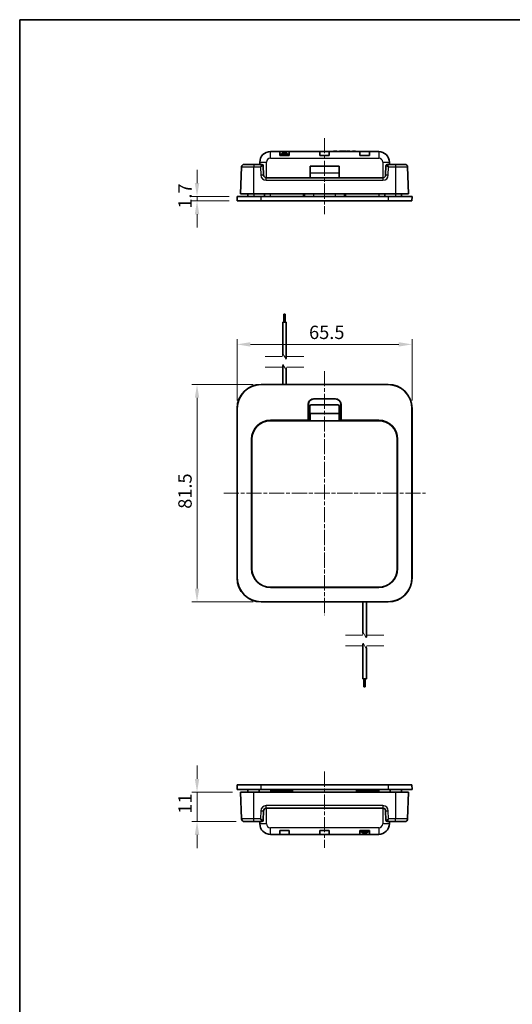
# Model space of a CAD drawing. Units: millimetres. Extents: x 0 to 1183, y 0 to 562.
# Drawn here: x 401 to 585, y 193 to 562 of the extents above; entities that cross this region are included whole.
import ezdxf

# ---------------------------------------------------------------- set-up
doc = ezdxf.new("R2010")
doc.units = ezdxf.units.MM
doc.linetypes.add('CHAIN', pattern=[0.3543, 0.2362, -0.0295, 0.0591, -0.0295])
doc.layers.get('Defpoints').update_dxf_attribs({"lineweight": 25})
for name, color, linetype, lineweight in [('Border (ISO)', 7, 'Continuous', 35), ('Break Line (JIS)', 7, 'Continuous', 18), ('Centerline (ISO)', 131, 'Continuous', 18), ('Dimension (ISO)', 7, 'Continuous', 18), ('Visible (ISO)', 7, 'Continuous', 35), ('Visible Narrow (ISO)', 7, 'Continuous', 25)]:
    doc.layers.add(name, color=color, linetype=linetype, lineweight=lineweight)
doc.styles.add('Note Text (TK)', font='txt')
doc.dimstyles.new('Default - Method 1b (TK)', dxfattribs={"dimtxt": 2.5, "dimasz": 2.5, "dimexe": 1, "dimexo": 1.5, "dimgap": 1, "dimtad": 1, "dimtoh": 1, "dimrnd": 1e-08, "dimdsep": 46, "dimtxsty": 'Note Text (TK)', "dimcen": 0.09, "dimdle": 5, "dimclrd": 100, "dimclre": 100, "dimclrt": 7, "dimadec": 1, "dimazin": 1, "dimtfac": 1, "dimtmove": 0, "dimatfit": 3, "dimfxl": 1, "dimtolj": 1, "dimlwd": -1, "dimlwe": -1, "dimarcsym": 0})

# ---------------------------------------------------------------- blocks, each defined once
blk = doc.blocks.new('図面枠 tk図枠')
at = {"layer": 'Border (ISO)'}
for q in [(405.5, 289), (14.5, 8)]:
    blk.add_line((14.5, 289), q, dxfattribs=at)
blk = doc.blocks.new('*D37')
at = {"layer": 'Defpoints', "color": 0}
for p in [(547.87, 440.36), (482.37, 416.36), (547.87, 416.36)]:
    blk.add_point(p, dxfattribs=at)
at = {"layer": 'Dimension (ISO)', "color": 100}
for p, q in [((482.37, 419.36), (482.37, 442.36)), ((487.37, 440.36), (542.87, 440.36)), ((547.87, 419.36), (547.87, 442.36))]:
    blk.add_line(p, q, dxfattribs=at)
for points in [[(487.37, 441.19), (487.37, 439.52), (482.37, 440.36)], [(542.87, 441.19), (542.87, 439.52), (547.87, 440.36)]]:
    blk.add_solid(points, dxfattribs=at)
at = {"layer": 'Dimension (ISO)', "color": 7, "insert": (509.31, 444.86), "char_height": 5, "attachment_point": 4, "style": 'Note Text (TK)'}
blk.add_mtext('\\A1;65.5', dxfattribs=at)
blk = doc.blocks.new('*D38')
at = {"layer": 'Defpoints', "color": 0}
for p in [(491.37, 425.36), (467.37, 343.86), (491.37, 343.86)]:
    blk.add_point(p, dxfattribs=at)
at = {"layer": 'Dimension (ISO)', "color": 100}
for p, q in [((488.37, 425.36), (465.37, 425.36)), ((467.37, 420.36), (467.37, 348.86)), ((488.37, 343.86), (465.37, 343.86))]:
    blk.add_line(p, q, dxfattribs=at)
for points in [[(466.54, 420.36), (468.21, 420.36), (467.37, 425.36)], [(466.54, 348.86), (468.21, 348.86), (467.37, 343.86)]]:
    blk.add_solid(points, dxfattribs=at)
at = {"layer": 'Dimension (ISO)', "color": 7, "insert": (462.87, 378.77), "char_height": 5, "attachment_point": 4, "rotation": 90, "style": 'Note Text (TK)'}
blk.add_mtext('\\A1;81.5', dxfattribs=at)
blk = doc.blocks.new('*D22')
at = {"layer": 'Defpoints', "color": 0}
for p in [(482.37, 495.81), (467.37, 494.11), (482.43, 494.11)]:
    blk.add_point(p, dxfattribs=at)
at = {"layer": 'Dimension (ISO)', "color": 100}
for p, q in [((467.37, 500.81), (467.37, 505.81)), ((479.37, 495.81), (465.37, 495.81)), ((467.37, 495.81), (467.37, 494.11)), ((479.43, 494.11), (465.37, 494.11)), ((467.37, 489.11), (467.37, 484.11))]:
    blk.add_line(p, q, dxfattribs=at)
for points in [[(466.54, 500.81), (468.21, 500.81), (467.37, 495.81)], [(466.54, 489.11), (468.21, 489.11), (467.37, 494.11)]]:
    blk.add_solid(points, dxfattribs=at)
at = {"layer": 'Dimension (ISO)', "color": 7, "insert": (462.87, 491.2), "char_height": 5, "attachment_point": 4, "rotation": 90, "style": 'Note Text (TK)'}
blk.add_mtext('\\A1;1.7', dxfattribs=at)
blk = doc.blocks.new('*D23')
at = {"layer": 'Defpoints', "color": 0}
for p in [(483.69, 272.59), (467.37, 261.59), (485.04, 261.59)]:
    blk.add_point(p, dxfattribs=at)
at = {"layer": 'Dimension (ISO)', "color": 100}
for p, q in [((467.37, 277.59), (467.37, 282.59)), ((480.69, 272.59), (465.37, 272.59)), ((467.37, 272.59), (467.37, 261.59)), ((482.04, 261.59), (465.37, 261.59)), ((467.37, 256.59), (467.37, 251.59))]:
    blk.add_line(p, q, dxfattribs=at)
for points in [[(466.54, 277.59), (468.21, 277.59), (467.37, 272.59)], [(466.54, 256.59), (468.21, 256.59), (467.37, 261.59)]]:
    blk.add_solid(points, dxfattribs=at)
at = {"layer": 'Dimension (ISO)', "color": 7, "insert": (462.87, 264.51), "char_height": 5, "attachment_point": 4, "rotation": 90, "style": 'Note Text (TK)'}
blk.add_mtext('\\A1;11', dxfattribs=at)

msp = doc.modelspace()

# ---------------------------------------------------------------- linework, layer by layer
at = {"layer": 'Break Line (JIS)', "flags": 128}
for points in [[(492.9266, 435.7659), (499.2766, 435.7659), (499.5445, 436.7659), (500.6992, 434.7659), (500.9672, 435.7659), (507.3172, 435.7659)], [(492.9266, 431.7659), (499.2766, 431.7659), (499.5445, 432.7659), (500.6992, 430.7659), (500.9672, 431.7659), (507.3172, 431.7659)], [(522.9266, 331.4452), (529.2766, 331.4452), (529.5445, 332.4452), (530.6992, 330.4452), (530.9672, 331.4452), (537.3172, 331.4452)], [(522.9266, 327.4452), (529.2766, 327.4452), (529.5445, 328.4452), (530.6992, 326.4452), (530.9672, 327.4452), (537.3172, 327.4452)]]:
    msp.add_lwpolyline(points, dxfattribs=at)
at = {"layer": 'Centerline (ISO)', "linetype": 'CHAIN', "ltscale": 23.990969}
for p, q in [((515.1219, 517.6098), (515.1219, 489.1098)), ((515.1219, 430.3566), (515.1219, 338.8566)), ((477.3719, 384.6066), (552.8719, 384.6066)), ((515.1219, 280.2854), (515.1219, 251.7854))]:
    msp.add_line(p, q, dxfattribs=at)
at = {"layer": 'Visible (ISO)'}
for p, q in [((498.3588, 512.6098), (494.8719, 512.6098)), ((498.3588, 512.6098), (501.885, 512.6098)), ((498.3588, 512.6098), (498.3719, 511.1098)), ((501.8719, 511.1098), (498.3719, 511.1098)), ((498.6219, 511.3098), (498.6219, 511.6098)), ((498.6219, 511.6098), (499.5219, 511.6098)), ((498.6219, 511.3098), (498.6219, 511.1098)), ((498.6219, 511.3098), (499.7755, 511.3098)), ((500.4683, 511.3098), (501.6219, 511.3098)), ((500.7219, 511.6098), (501.6219, 511.6098)), ((501.6219, 511.3098), (501.6219, 511.6098)), ((501.6219, 511.1098), (501.6219, 511.3098)), ((501.8719, 511.1098), (501.885, 512.6098)), ((513.3588, 512.6098), (501.885, 512.6098)), ((513.3588, 512.6098), (516.885, 512.6098)), ((513.3588, 512.6098), (513.3719, 511.1098)), ((516.8719, 511.1098), (513.3719, 511.1098)), ((516.8719, 511.1098), (516.885, 512.6098)), ((528.3588, 512.6098), (516.885, 512.6098)), ((518.5184, 512.7098), (519.6668, 512.7098)), ((518.5184, 512.6098), (518.5184, 512.7098)), ((519.6668, 512.6098), (519.6668, 512.7098)), ((520.6697, 512.7098), (520.7292, 512.7098)), ((520.6697, 512.6098), (520.6697, 512.7098)), ((520.7292, 512.7098), (521.23, 512.7098)), ((520.7292, 512.6098), (520.7292, 512.7098)), ((521.23, 512.7098), (521.7688, 512.7098)), ((521.7688, 512.7098), (521.7777, 512.7098)), ((521.7688, 512.6098), (521.7688, 512.7098)), ((521.7777, 512.6098), (521.7777, 512.7098)), ((521.961, 512.7098), (522.0837, 512.7098)), ((521.961, 512.6098), (521.961, 512.7098)), ((522.0837, 512.7098), (522.6377, 512.7098)), ((522.0837, 512.6098), (522.0837, 512.7098)), ((522.6377, 512.7098), (523.0791, 512.7098)), ((523.0791, 512.6098), (523.0791, 512.7098)), ((523.2827, 512.7098), (523.8367, 512.7098)), ((523.2827, 512.6098), (523.2827, 512.7098)), ((523.8367, 512.7098), (524.0732, 512.7098)), ((523.8367, 512.6098), (523.8367, 512.7098)), ((524.0732, 512.7098), (524.6284, 512.7098)), ((524.0732, 512.6098), (524.0732, 512.7098)), ((524.6284, 512.6098), (524.6284, 512.7098)), ((525.5782, 512.7098), (526.7266, 512.7098)), ((525.5782, 512.6098), (525.5782, 512.7098)), ((526.7266, 512.6098), (526.7266, 512.7098)), ((528.3588, 512.6098), (531.885, 512.6098)), ((528.3588, 512.6098), (528.3719, 511.1098)), ((531.8719, 511.1098), (528.3719, 511.1098)), ((531.8719, 511.1098), (531.885, 512.6098)), ((535.3719, 512.6098), (531.885, 512.6098)), ((484.0398, 506.8447), (483.6893, 496.8098)), ((488.6232, 507.8098), (485.0392, 507.8098)), ((491.6387, 507.8098), (488.6232, 507.8098)), ((490.8719, 508.6098), (490.8719, 507.8098)), ((492.2628, 503.7749), (492.1387, 507.3273)), ((509.6958, 504.5809), (509.7179, 507.1098)), ((509.7179, 507.1098), (520.5259, 507.1098)), ((520.5479, 504.5809), (520.5259, 507.1098)), ((538.105, 507.3273), (537.981, 503.7749)), ((541.6206, 507.8098), (538.605, 507.8098)), ((539.3719, 507.8098), (539.3719, 508.6098)), ((545.2046, 507.8098), (541.6206, 507.8098)), ((546.5544, 496.8098), (546.204, 506.8447)), ((536.9816, 502.8098), (493.2622, 502.8098)), ((509.6803, 502.8098), (509.6958, 504.5809)), ((520.5479, 504.5809), (520.5634, 502.8098)), ((482.3719, 495.8098), (491.3719, 495.8098)), ((482.3719, 495.8098), (482.4312, 494.1098)), ((488.6391, 496.8098), (483.6893, 496.8098)), ((486.3893, 496.8098), (486.3719, 495.8098)), ((488.6391, 496.8098), (541.6047, 496.8098)), ((491.3719, 495.8098), (538.8719, 495.8098)), ((492.6219, 495.8098), (492.6044, 496.8098)), ((507.6393, 496.8098), (507.6219, 495.8098)), ((522.6219, 495.8098), (522.6044, 496.8098)), ((537.6219, 495.8098), (537.6393, 496.8098)), ((538.8719, 495.8098), (547.8719, 495.8098)), ((546.5544, 496.8098), (541.6047, 496.8098)), ((543.8544, 496.8098), (543.8719, 495.8098)), ((547.8125, 494.1098), (547.8719, 495.8098)), ((491.3719, 494.1098), (482.4312, 494.1098)), ((538.8719, 494.1098), (491.3719, 494.1098)), ((547.8125, 494.1098), (538.8719, 494.1098)), ((499.8719, 451.6247), (500.3719, 451.6247)), ((499.8719, 451.6247), (499.8719, 448.6247)), ((500.3719, 451.6247), (500.3719, 448.6247)), ((499.4719, 448.6247), (499.4719, 436.4948)), ((500.7719, 448.6247), (499.4719, 448.6247)), ((500.7719, 448.6247), (500.7719, 435.0371)), ((499.4719, 432.4948), (499.4719, 425.3566)), ((500.7719, 431.0371), (500.7719, 425.3566)), ((491.3719, 425.3566), (538.8719, 425.3566)), ((538.8719, 425.2972), (491.3719, 425.2972)), ((508.9787, 411.9299), (508.9787, 417.8566)), ((509.052, 417.8566), (509.052, 416.4264)), ((509.6219, 414.5065), (509.6219, 417.2065)), ((510.1219, 417.7065), (520.1219, 417.7065)), ((511.1219, 419.9998), (519.1219, 419.9998)), ((519.1219, 419.9264), (511.1219, 419.9264)), ((520.6219, 417.2065), (520.6219, 414.5065)), ((521.1917, 416.4264), (521.1917, 417.8566)), ((521.265, 417.8566), (521.265, 411.9299)), ((482.3719, 352.8566), (482.3719, 416.3566)), ((482.4312, 416.3566), (482.4312, 352.8566)), ((509.052, 416.4264), (509.6219, 416.4264)), ((509.052, 416.4264), (509.1219, 416.3566)), ((509.1219, 416.3566), (509.1219, 411.8566)), ((509.6219, 416.3566), (509.1219, 416.3566)), ((509.6957, 414.4327), (509.6219, 414.5065)), ((509.6219, 414.5065), (520.6219, 414.5065)), ((520.6219, 414.5065), (520.548, 414.4327)), ((520.6219, 416.4264), (521.1917, 416.4264)), ((521.1219, 416.3566), (520.6219, 416.3566)), ((521.1917, 416.4264), (521.1219, 416.3566)), ((521.1219, 411.8566), (521.1219, 416.3566)), ((547.8125, 352.8566), (547.8125, 416.3566)), ((547.8719, 416.3566), (547.8719, 352.8566)), ((535.4219, 411.7566), (494.8219, 411.7566)), ((494.8719, 411.9299), (508.9787, 411.9299)), ((494.8719, 411.8566), (509.052, 411.8566)), ((509.052, 411.8566), (508.9787, 411.9299)), ((509.052, 411.7566), (509.052, 411.8566)), ((509.1219, 411.8566), (509.1219, 411.7566)), ((509.6219, 411.7566), (509.6957, 411.8304)), ((520.548, 411.8304), (520.6219, 411.7566)), ((521.1219, 411.7566), (521.1219, 411.8566)), ((521.265, 411.9299), (521.1917, 411.8566)), ((521.1917, 411.8566), (521.1917, 411.7566)), ((521.1917, 411.8566), (535.3719, 411.8566)), ((521.265, 411.9299), (535.3719, 411.9299)), ((487.7985, 356.3566), (487.7985, 404.8566)), ((487.8719, 356.3566), (487.8719, 404.8566)), ((487.9219, 404.8566), (487.9219, 356.2566)), ((542.3219, 356.2566), (542.3219, 404.8566)), ((542.3719, 404.8566), (542.3719, 356.3566)), ((542.4452, 404.8566), (542.4452, 356.3566)), ((494.8219, 349.3566), (535.4219, 349.3566)), ((535.3719, 349.2833), (494.8719, 349.2833)), ((495.3719, 349.3566), (495.3719, 349.3531)), ((502.8719, 349.3531), (502.8719, 349.3566)), ((527.3719, 349.3566), (527.3719, 349.3531)), ((534.8719, 349.3531), (534.8719, 349.3566)), ((491.3719, 343.916), (538.8719, 343.916)), ((538.8719, 343.8566), (491.3719, 343.8566)), ((529.4719, 332.174), (529.4719, 343.8566)), ((530.7719, 330.7163), (530.7719, 343.8566)), ((529.4719, 315.0687), (529.4719, 328.174)), ((530.7719, 315.0687), (530.7719, 326.7163)), ((529.4719, 315.0687), (530.7719, 315.0687)), ((529.8719, 312.0687), (529.8719, 315.0687)), ((530.3719, 312.0687), (530.3719, 315.0687)), ((530.3719, 312.0687), (529.8719, 312.0687)), ((482.4312, 275.2854), (482.3719, 273.5854)), ((491.3719, 273.5854), (482.3719, 273.5854)), ((482.4312, 275.2854), (491.3719, 275.2854)), ((486.3893, 272.5854), (486.3719, 273.5854)), ((491.3719, 275.2854), (538.8719, 275.2854)), ((538.8719, 273.5854), (491.3719, 273.5854)), ((495.1114, 272.5854), (495.1219, 273.1854)), ((495.1219, 273.1854), (503.1219, 273.1854)), ((495.3727, 273.1854), (495.378, 272.5854)), ((502.8658, 272.5854), (502.871, 273.1854)), ((503.1219, 273.1854), (503.1323, 272.5854)), ((527.1114, 272.5854), (527.1219, 273.1854)), ((527.1219, 273.1854), (535.1219, 273.1854)), ((527.3727, 273.1854), (527.378, 272.5854)), ((534.8658, 272.5854), (534.871, 273.1854)), ((535.1219, 273.1854), (535.1323, 272.5854)), ((538.8719, 275.2854), (547.8125, 275.2854)), ((547.8719, 273.5854), (538.8719, 273.5854)), ((543.8544, 272.5854), (543.8719, 273.5854)), ((547.8719, 273.5854), (547.8125, 275.2854)), ((483.6893, 272.5854), (484.0398, 262.5505)), ((483.6893, 272.5854), (488.6391, 272.5854)), ((541.6047, 272.5854), (488.6391, 272.5854)), ((541.6047, 272.5854), (546.5544, 272.5854)), ((546.204, 262.5505), (546.5544, 272.5854)), ((492.1387, 262.068), (492.2628, 265.6203)), ((493.2622, 266.5854), (536.9816, 266.5854)), ((537.981, 265.6203), (538.105, 262.068)), ((485.0392, 261.5854), (488.6231, 261.5854)), ((488.6232, 261.5854), (491.6387, 261.5854)), ((490.8719, 261.5854), (490.8719, 260.7854)), ((498.3719, 258.2854), (498.3588, 256.7854)), ((498.3719, 258.2854), (501.8719, 258.2854)), ((501.885, 256.7854), (501.8719, 258.2854)), ((513.3719, 258.2854), (513.3588, 256.7854)), ((513.3719, 258.2854), (516.8719, 258.2854)), ((516.885, 256.7854), (516.8719, 258.2854)), ((528.3719, 258.2854), (528.3588, 256.7854)), ((528.3719, 258.2854), (531.8719, 258.2854)), ((528.6219, 258.2854), (528.6219, 258.0854)), ((531.6219, 258.0854), (531.6219, 258.2854)), ((531.885, 256.7854), (531.8719, 258.2854)), ((538.605, 261.5854), (541.6206, 261.5854)), ((539.3719, 260.7854), (539.3719, 261.5854)), ((541.6206, 261.5854), (545.2046, 261.5854)), ((494.8719, 256.7854), (498.3588, 256.7854)), ((501.885, 256.7854), (498.3588, 256.7854)), ((501.885, 256.7854), (513.3588, 256.7854)), ((516.885, 256.7854), (513.3588, 256.7854)), ((516.885, 256.7854), (528.3588, 256.7854)), ((518.5184, 256.7854), (518.5184, 256.6854)), ((519.6668, 256.6854), (518.5184, 256.6854)), ((519.6668, 256.7854), (519.6668, 256.6854)), ((520.6697, 256.7854), (520.6697, 256.6854)), ((521.2477, 256.6854), (520.6697, 256.6854)), ((521.7777, 256.6854), (521.2477, 256.6854)), ((521.7777, 256.7854), (521.7777, 256.6854)), ((521.961, 256.7854), (521.961, 256.6854)), ((522.5542, 256.6854), (521.961, 256.6854)), ((523.0791, 256.6854), (522.5542, 256.6854)), ((523.0791, 256.7854), (523.0791, 256.6854)), ((523.2827, 256.7854), (523.2827, 256.6854)), ((523.48, 256.6854), (523.2827, 256.6854)), ((523.48, 256.7854), (523.48, 256.6854)), ((523.6343, 256.6854), (523.48, 256.6854)), ((523.6343, 256.7854), (523.6343, 256.6854)), ((524.2857, 256.6854), (523.6343, 256.6854)), ((524.2857, 256.7854), (524.2857, 256.6854)), ((524.44, 256.6854), (524.2857, 256.6854)), ((524.44, 256.7854), (524.44, 256.6854)), ((524.6284, 256.6854), (524.44, 256.6854)), ((524.6284, 256.7854), (524.6284, 256.6854)), ((525.5782, 256.7854), (525.5782, 256.6854)), ((526.7266, 256.6854), (525.5782, 256.6854)), ((526.7266, 256.7854), (526.7266, 256.6854)), ((531.885, 256.7854), (528.3588, 256.7854)), ((529.7755, 258.0854), (528.6219, 258.0854)), ((528.6219, 258.0854), (528.6219, 257.7854)), ((529.5219, 257.7854), (528.6219, 257.7854)), ((531.6219, 258.0854), (530.4683, 258.0854)), ((531.6219, 257.7854), (530.7219, 257.7854)), ((531.6219, 258.0854), (531.6219, 257.7854)), ((531.885, 256.7854), (535.3719, 256.7854))]:
    msp.add_line(p, q, dxfattribs=at)
for centre, radius in [((500.1219, 511.8598), 0.65), ((500.1219, 511.8598), 0.25), ((530.1219, 257.5354), 0.65), ((530.1219, 257.5354), 0.25)]:
    msp.add_circle(centre, radius, dxfattribs=at)
for centre, radius, start, end in [((494.8719, 508.6098), 4, 90, 180), ((535.3719, 508.6098), 4, 0, 90), ((485.0392, 506.8098), 1, 90, 178), ((491.639, 507.3098), 0.5, 2, 90), ((538.6047, 507.3098), 0.5, 90, 178), ((545.2046, 506.8098), 1, 2, 90), ((493.2622, 503.8098), 1, 182, 270), ((536.9816, 503.8098), 1, 270, 358), ((491.3719, 416.3566), 9, 90, 180), ((491.3719, 416.3566), 8.9406, 90, 180), ((538.8719, 416.3566), 9, 0, 90), ((538.8719, 416.3566), 8.9406, 0, 90), ((511.1219, 417.8566), 2.1432, 90, 180), ((511.1219, 417.8566), 2.0698, 90, 180), ((510.1219, 417.2065), 0.5, 90, 180), ((519.1219, 417.8566), 2.1432, 0, 90), ((519.1219, 417.8566), 2.0698, 0, 90), ((520.1219, 417.2065), 0.5, 0, 90), ((494.8719, 404.8566), 7.0733, 90, 180), ((494.8719, 404.8566), 7, 90, 180), ((494.8219, 404.8566), 6.9, 90, 180), ((535.3719, 404.8566), 7.0733, 0, 90), ((535.3719, 404.8566), 7, 0, 90), ((535.4219, 404.8566), 6.9, 0, 90), ((494.8719, 356.3566), 7.0733, 180, 270), ((494.8719, 356.3566), 7, 180, 217.075262), ((494.8219, 356.2566), 6.9, 180, 270), ((535.3719, 356.3566), 7.0733, 270, 0), ((535.4219, 356.2566), 6.9, 270, 0), ((535.3719, 356.3566), 7, 322.924738, 0), ((491.3719, 352.8566), 9, 180, 270), ((491.3719, 352.8566), 8.9406, 180, 270), ((538.8719, 352.8566), 9, 270, 0), ((538.8719, 352.8566), 8.9406, 270, 0), ((493.2622, 265.5854), 1, 90, 178), ((536.9816, 265.5854), 1, 2, 90), ((485.0392, 262.5854), 1, 182, 270), ((491.639, 262.0854), 0.5, 270, 358), ((538.6047, 262.0854), 0.5, 182, 270), ((545.2046, 262.5854), 1, 270, 358), ((494.8719, 260.7854), 4, 180, 270), ((535.3719, 260.7854), 4, 270, 0)]:
    msp.add_arc(centre, radius, start, end, dxfattribs=at)
for centre, start_param, end_param in [((509.6956, 413.1316), 3.1503193, 6.27445866), ((520.5481, 413.1316), 0.00872665, 3.13286601)]:
    msp.add_ellipse(centre, major_axis=(0, 1.3012), ratio=0.00872687, start_param=start_param, end_param=end_param, dxfattribs=at)
for points, knots in [([(498.8719, 511.6098), (498.9552, 511.7032), (499.0385, 511.7872), (499.2052, 511.9365), (499.2885, 512.0018), (499.4299, 512.0968), (499.488, 512.1313), (499.546, 512.1613)], [0, 0, 0, 0, 0.2, 0.2, 0.4, 0.4, 0.539291789, 0.539291789, 0.539291789, 0.539291789]), ([(501.3719, 511.6098), (501.2885, 511.7032), (501.2052, 511.7872), (501.0385, 511.9365), (500.9552, 512.0018), (500.8138, 512.0968), (500.7558, 512.1313), (500.6978, 512.1613)], [0, 0, 0, 0, 0.2, 0.2, 0.4, 0.4, 0.539291789, 0.539291789, 0.539291789, 0.539291789]), ([(490.5824, 272.5854), (490.5845, 272.8954), (490.5865, 273.2054), (490.5887, 273.5388), (490.5889, 273.5621), (490.589, 273.5854)], [112.7828203144, 112.7828203144, 112.7828203144, 112.7828203144, 112.8747700772, 112.8747700772, 112.8816808242, 112.8816808242, 112.8816808242, 112.8816808242]), ([(539.6547, 273.5854), (539.6549, 273.5621), (539.655, 273.5388), (539.6572, 273.2054), (539.6593, 272.8954), (539.6614, 272.5854)], [102.2157415699, 102.2157415699, 102.2157415699, 102.2157415699, 102.2226523169, 102.2226523169, 102.3146020798, 102.3146020798, 102.3146020798, 102.3146020798]), ([(528.8719, 257.7854), (528.9552, 257.6921), (529.0385, 257.6081), (529.2052, 257.4588), (529.2885, 257.3934), (529.4299, 257.2984), (529.488, 257.2639), (529.546, 257.234)], [0, 0, 0, 0, 0.2, 0.2, 0.4, 0.4, 0.539291789, 0.539291789, 0.539291789, 0.539291789]), ([(531.3719, 257.7854), (531.2885, 257.6921), (531.2052, 257.6081), (531.0385, 257.4588), (530.9552, 257.3934), (530.8138, 257.2984), (530.7558, 257.2639), (530.6978, 257.234)], [0, 0, 0, 0, 0.2, 0.2, 0.4, 0.4, 0.539291789, 0.539291789, 0.539291789, 0.539291789])]:
    msp.add_open_spline(points, degree=3, knots=knots, dxfattribs=at)
at = {"layer": 'Visible Narrow (ISO)'}
for p, q in [((494.8719, 510.1098), (494.8719, 512.6098)), ((494.8719, 510.1098), (535.3719, 510.1098)), ((521.23, 512.6098), (521.23, 512.7098)), ((522.6377, 512.6098), (522.6377, 512.7098)), ((535.3719, 512.6098), (535.3719, 510.1098)), ((488.6232, 507.8098), (488.6232, 506.8447)), ((488.6232, 506.8447), (491.1562, 506.8447)), ((488.6391, 496.8098), (488.6232, 506.8447)), ((490.8719, 508.6098), (493.3719, 508.6098)), ((491.1562, 506.8447), (491.2634, 503.7749)), ((493.3719, 502.8098), (493.3719, 508.6098)), ((536.8719, 508.6098), (539.3719, 508.6098)), ((536.8719, 508.6098), (536.8719, 502.8098)), ((538.9804, 503.7749), (539.0876, 506.8447)), ((539.0876, 506.8447), (541.6206, 506.8447)), ((541.6206, 506.8447), (541.6047, 496.8098)), ((541.6206, 507.8098), (541.6206, 506.8447)), ((493.2622, 501.8447), (493.2622, 502.8098)), ((493.2622, 501.8447), (536.9816, 501.8447)), ((509.6958, 504.5809), (520.5479, 504.5809)), ((536.9816, 502.8098), (536.9816, 501.8447)), ((488.6219, 496.8098), (488.6219, 495.8098)), ((491.3719, 494.1098), (491.3719, 495.8098)), ((494.8719, 495.8098), (494.8719, 496.8098)), ((507.1219, 496.8098), (507.1219, 495.8098)), ((511.1219, 495.8098), (511.1219, 496.8098)), ((519.1219, 496.8098), (519.1219, 495.8098)), ((523.1219, 495.8098), (523.1219, 496.8098)), ((535.3719, 496.8098), (535.3719, 495.8098)), ((538.8719, 495.8098), (538.8719, 494.1098)), ((541.6219, 496.8098), (541.6219, 495.8098)), ((491.3719, 425.2972), (491.3719, 425.3566)), ((538.8719, 425.3566), (538.8719, 425.2972)), ((508.9787, 417.8566), (509.052, 417.8566)), ((511.1219, 419.9264), (511.1219, 419.9998)), ((519.1219, 419.9998), (519.1219, 419.9264)), ((521.1917, 417.8566), (521.265, 417.8566)), ((482.3719, 416.3566), (482.4312, 416.3566)), ((509.6957, 414.4327), (520.548, 414.4327)), ((547.8125, 416.3566), (547.8719, 416.3566)), ((494.8719, 411.8566), (494.8719, 411.9299)), ((509.6957, 411.8304), (520.548, 411.8304)), ((535.3719, 411.9299), (535.3719, 411.8566)), ((487.7985, 404.8566), (487.8719, 404.8566)), ((542.3719, 404.8566), (542.4452, 404.8566)), ((487.8719, 356.3566), (487.7985, 356.3566)), ((542.4452, 356.3566), (542.3719, 356.3566)), ((482.4312, 352.8566), (482.3719, 352.8566)), ((547.8719, 352.8566), (547.8125, 352.8566)), ((494.8719, 349.2833), (494.8719, 349.3566)), ((535.3719, 349.3566), (535.3719, 349.2833)), ((491.3719, 343.8566), (491.3719, 343.916)), ((538.8719, 343.916), (538.8719, 343.8566)), ((491.3719, 273.5854), (491.3719, 275.2854)), ((494.8719, 273.5854), (494.8719, 272.5854)), ((495.678, 272.5854), (495.6727, 273.1854)), ((502.571, 273.1854), (502.5658, 272.5854)), ((527.678, 272.5854), (527.6727, 273.1854)), ((534.571, 273.1854), (534.5658, 272.5854)), ((535.3719, 273.5854), (535.3719, 272.5854)), ((538.8719, 275.2854), (538.8719, 273.5854)), ((488.6232, 262.5505), (488.6391, 272.5854)), ((541.6047, 272.5854), (541.6206, 262.5505)), ((491.2634, 265.6203), (491.1562, 262.5505)), ((493.2622, 266.5854), (493.2622, 267.5505)), ((536.9816, 267.5505), (493.2622, 267.5505)), ((493.3719, 260.7854), (493.3719, 266.5854)), ((536.8719, 266.5854), (536.8719, 260.7854)), ((536.9816, 267.5505), (536.9816, 266.5854)), ((539.0876, 262.5505), (538.9804, 265.6203)), ((491.1562, 262.5505), (488.6232, 262.5505)), ((488.6232, 261.5854), (488.6232, 262.5505)), ((541.6206, 262.5505), (539.0876, 262.5505)), ((541.6206, 261.5854), (541.6206, 262.5505)), ((493.3719, 260.7854), (490.8719, 260.7854)), ((535.3719, 259.2854), (494.8719, 259.2854)), ((494.8719, 256.7854), (494.8719, 259.2854)), ((535.3719, 259.2854), (535.3719, 256.7854)), ((539.3719, 260.7854), (536.8719, 260.7854)), ((521.2477, 256.7854), (521.2477, 256.6854)), ((522.5542, 256.7854), (522.5542, 256.6854))]:
    msp.add_line(p, q, dxfattribs=at)
for centre, radius, start, end in [((494.8719, 508.6098), 1.5, 90, 180), ((535.3719, 508.6098), 1.5, 0, 90), ((493.2622, 503.8447), 2, 182, 270), ((536.9816, 503.8447), 2, 270, 358), ((493.2622, 265.5505), 2, 90, 178), ((536.9816, 265.5505), 2, 2, 90), ((494.8719, 260.7854), 1.5, 180, 270), ((535.3719, 260.7854), 1.5, 270, 0)]:
    msp.add_arc(centre, radius, start, end, dxfattribs=at)
for centre, major_axis, ratio, start_param, end_param in [((491.1562, 506.8098), (0.4827, 1), 0.01366788, 0.006597, 1.54248675), ((491.1562, 506.8098), (0.9824, 0.5176), 0.02780868, 0.02025724, 1.55614698), ((491.6387, 507.3098), (0, 0.5), 0.99943255, 4.74845055, 6.28318531), ((491.1387, 507.3098), (1, 0.0174), 0.01743381, 0.00030449, 0.0339931), ((539.105, 507.3098), (1, -0.0174), 0.01743381, 3.10759955, 3.14128816), ((538.605, 507.3098), (0, 0.5), 0.99943255, 0, 1.53473475), ((539.0876, 506.8098), (-0.9824, 0.5176), 0.02780868, 4.72703833, 6.26292807), ((539.0876, 506.8098), (-0.4827, 1), 0.01366788, 4.74069856, 6.2765883), ((491.2634, 503.74), (0.9994, 0.0349), 0.03487826, 0, 1.56957835), ((538.9804, 503.74), (-0.9994, 0.0349), 0.03487826, 4.71360696, 6.28318531), ((491.2634, 265.6552), (0.9994, -0.0349), 0.03487826, 4.71360696, 6.28318531), ((538.9804, 265.6552), (-0.9994, -0.0349), 0.03487826, 0, 1.56957835), ((491.1562, 262.5854), (0.9824, -0.5176), 0.02780868, 4.72703833, 6.26292807), ((491.1562, 262.5854), (0.4827, -1), 0.01366788, 4.74069856, 6.2765883), ((491.6387, 262.0854), (0, -0.5), 0.99943255, 0, 1.53473475), ((491.1387, 262.0854), (-1, 0.0174), 0.01743381, 3.10759955, 3.14128816), ((539.105, 262.0854), (-1, -0.0174), 0.01743381, 0.00030449, 0.0339931), ((539.0876, 262.5854), (-0.9824, -0.5176), 0.02780868, 0.02025724, 1.55614698), ((538.605, 262.0854), (0, -0.5), 0.99943255, 4.74845055, 6.28318531), ((539.0876, 262.5854), (-0.4827, -1), 0.01366788, 0.006597, 1.54248675)]:
    msp.add_ellipse(centre, major_axis=major_axis, ratio=ratio, start_param=start_param, end_param=end_param, dxfattribs=at)
for points in [[(501.3719, 511.6098), (501.1472, 511.8615), (500.9225, 512.0453), (500.6978, 512.1613)], [(528.8719, 257.7854), (529.0966, 257.5338), (529.3213, 257.3499), (529.546, 257.234)]]:
    msp.add_open_spline(points, degree=3, dxfattribs=at)
for points in [[(484.0398, 506.8447), (484.0398, 506.8446), (484.109, 506.8444), (484.4612, 506.8442), (484.849, 506.8441), (485.9564, 506.8441), (486.716, 506.8442), (487.8896, 506.8445), (488.2564, 506.8446), (488.6232, 506.8447)], [(541.6206, 506.8447), (542.0789, 506.8446), (542.5372, 506.8444), (543.6757, 506.8442), (544.3226, 506.8441), (545.4422, 506.8441), (545.8725, 506.8442), (546.1598, 506.8445), (546.204, 506.8446), (546.204, 506.8447)], [(488.6231, 262.5505), (488.1648, 262.5507), (487.7065, 262.5508), (486.5681, 262.5511), (485.9211, 262.5512), (484.8016, 262.5512), (484.3713, 262.5511), (484.084, 262.5508), (484.0398, 262.5506), (484.0398, 262.5505)], [(546.204, 262.5505), (546.204, 262.5507), (546.1347, 262.5508), (545.7826, 262.5511), (545.3948, 262.5512), (544.2873, 262.5512), (543.5277, 262.5511), (542.3542, 262.5508), (541.9874, 262.5506), (541.6206, 262.5505)]]:
    msp.add_open_spline(points, degree=3, knots=[-0.78539565, -0.78539565, -0.78539565, -0.78539565, -0.48540053, -0.48540053, -0.00540658, -0.00540658, 0.54531408, 0.54531408, 0.7853951, 0.7853951, 0.7853951, 0.7853951], dxfattribs=at)

# ---------------------------------------------------------------- block references
at = {"xscale": 2, "yscale": 2, "zscale": 2}
msp.add_blockref('図面枠 tk図枠', (372, -16), dxfattribs=at)

# ---------------------------------------------------------------- dimensions: what is measured, and where the dimension line sits
at = {"layer": 'Dimension (ISO)', "color": 100}
for base, p1, p2, angle, override, picture, middle in [((467.3719, 494.1098), (482.3719, 495.8098), (482.4312, 494.1098), 90, {"dimscale": 0, "dimtxt": 5, "dimasz": 5, "dimexe": 2, "dimexo": 3, "dimgap": 2, "dimtoh": 0, "dimdec": 2, "dimcen": 0.18, "dimtol": 0, "dimlim": 0, "dimtp": 0, "dimtm": 0, "dimtdec": 2, "dimtofl": 1, "dimatfit": 1}, '*D22', (467.3719, 494.9598)), ((467.3719, 343.8566), (491.3719, 425.3566), (491.3719, 343.8566), 270, {"dimscale": 0, "dimtxt": 5, "dimasz": 5, "dimexe": 2, "dimexo": 3, "dimgap": 2, "dimtoh": 0, "dimdec": 2, "dimcen": 0.18, "dimtol": 0, "dimlim": 0, "dimtp": 0, "dimtm": 0, "dimtdec": 2, "dimtofl": 0, "dimatfit": 1}, '*D38', (467.3719, 384.6066)), ((467.3719, 261.5854), (483.6893, 272.5854), (485.0392, 261.5854), 90, {"dimscale": 0, "dimtxt": 5, "dimasz": 5, "dimexe": 2, "dimexo": 3, "dimgap": 2, "dimtoh": 0, "dimdec": 2, "dimcen": 0.18, "dimtol": 0, "dimlim": 0, "dimtp": 0, "dimtm": 0, "dimtdec": 2, "dimtofl": 1, "dimatfit": 1}, '*D23', (467.3719, 267.0854))]:
    dim = msp.add_linear_dim(base=base, p1=p1, p2=p2, angle=angle, dimstyle='Default - Method 1b (TK)', override=override, dxfattribs=at)
    dim.commit()
    dim.dimension.update_dxf_attribs({"geometry": picture, "text_midpoint": middle, "dimtype": 160})
dim = msp.add_linear_dim(base=(547.8719, 440.3566), p1=(482.3719, 416.3566), p2=(547.8719, 416.3566), dimstyle='Default - Method 1b (TK)', override={"dimscale": 0, "dimtxt": 5, "dimasz": 5, "dimexe": 2, "dimexo": 3, "dimgap": 2, "dimtoh": 0, "dimdec": 2, "dimcen": 0.18, "dimtol": 0, "dimlim": 0, "dimtp": 0, "dimtm": 0, "dimtdec": 2, "dimtofl": 0, "dimatfit": 1}, dxfattribs=at)
dim.commit()
dim.dimension.update_dxf_attribs({"geometry": '*D37', "text_midpoint": (515.1219, 440.3566), "dimtype": 160})

doc.saveas('drawing.dxf')
